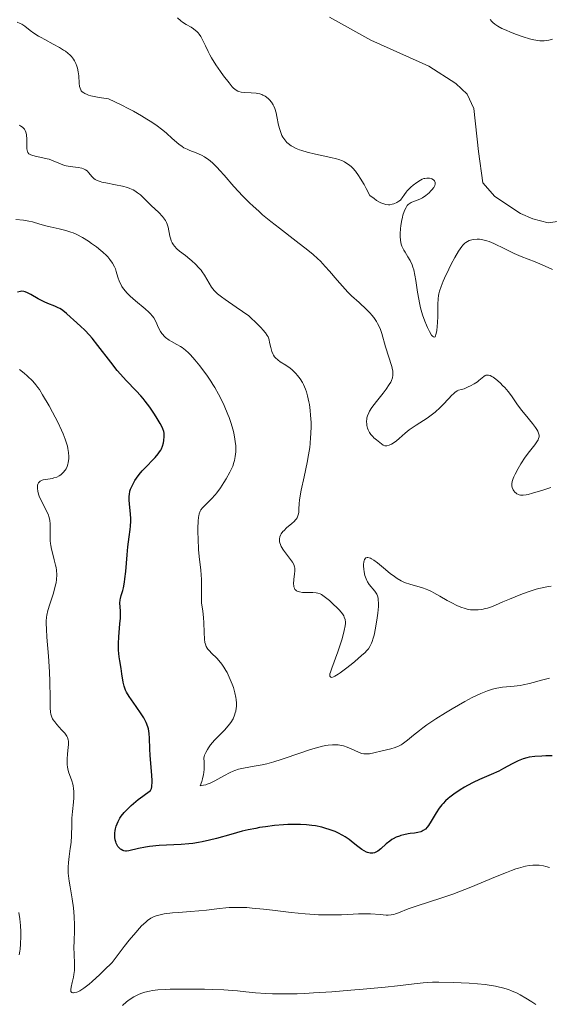
# Model space of a CAD drawing. Units: metres. Extents: x 628239 to 632748, y 4664435 to 4667487.
# Drawn here: x 630070 to 630153, y 4666544 to 4666699 of the extents above; entities that cross this region are included whole.
import ezdxf

# ---------------------------------------------------------------- set-up
doc = ezdxf.new("R2010")
doc.units = ezdxf.units.M
doc.header["$MEASUREMENT"] = 0
doc.linetypes.add('DGN Style 3', pattern=[75.74896, 54.1064, -21.64256])
for name, color, linetype, lineweight in [('Carátula', 7, 'Continuous', 0), ('Elementos auxiliares', 7, 'Continuous', 0), ('Hidrografía', 7, 'Continuous', 0), ('Relieve y altimetría', 7, 'Continuous', 0)]:
    doc.layers.add(name, color=color, linetype=linetype, lineweight=lineweight)

msp = doc.modelspace()

# ---------------------------------------------------------------- linework, layer by layer
at = {"layer": 'Carátula', "color": 7, "linetype": 'Continuous', "lineweight": 0}
msp.add_3dface([(628294.19, 4664435.25), (632748.43, 4664517.69), (632693.46, 4667487.19), (628239.23, 4667404.75)], dxfattribs=at)
at = {"layer": 'Elementos auxiliares', "color": 250, "linetype": 'Continuous', "lineweight": 0}
msp.add_3dface([(629149.49, 4664845.13), (632593.66, 4664908.88), (632550.2, 4667222.03), (629107.17, 4667158.25)], dxfattribs=at)
at = {"layer": 'Hidrografía', "color": 142, "linetype": 'DGN Style 3', "lineweight": 13}
msp.add_polyline3d([(630157.59, 4666667.4, 377.86), (630153, 4666666.71, 377.57), (630150.6, 4666667.33, 377.63), (630148.68, 4666668.17, 377.66), (630144.64, 4666670.86, 377.08), (630142.77, 4666672.98, 376.49), (630142.07, 4666677.88, 376.4), (630141.34, 4666684.62, 375.81), (630140.32, 4666686.87, 375.77), (630138.51, 4666688.56, 375.81), (630134.28, 4666691.28, 375.6), (630125.2, 4666695.38, 375.52), (630118.7, 4666698.96, 375.52)], dxfattribs=at)
at = {"layer": 'Relieve y altimetría', "color": 36, "linetype": 'Continuous', "lineweight": 0, "flags": 128}
for points, elevation in [([(630129.28, 4666669.91), (630128.82, 4666669.71), (630128.56, 4666669.62), (630128.18, 4666669.53), (630127.96, 4666669.52), (630127.56, 4666669.57), (630127.07, 4666669.73), (630126.78, 4666669.86), (630126.1, 4666670.24), (630125.7, 4666670.51), (630125.01, 4666671), (630124.46, 4666672.09), (630124.13, 4666672.72), (630123.54, 4666673.74), (630123.27, 4666674.15), (630122.79, 4666674.81), (630122.37, 4666675.28), (630122.13, 4666675.52), (630121.68, 4666675.87), (630121.27, 4666676.14), (630121.06, 4666676.26), (630120.73, 4666676.42), (630120.15, 4666676.63), (630119.8, 4666676.74), (630118.93, 4666676.95), (630116.53, 4666677.47), (630115.22, 4666677.79), (630114.39, 4666678.04), (630114, 4666678.18), (630113.46, 4666678.39), (630112.99, 4666678.63), (630112.71, 4666678.79), (630112.23, 4666679.15), (630112.03, 4666679.33), (630111.68, 4666679.72), (630111.4, 4666680.13), (630111.25, 4666680.42), (630111.01, 4666681.01), (630110.9, 4666681.35), (630110.72, 4666682.04), (630110.46, 4666683.36), (630110.34, 4666683.94), (630110.13, 4666684.64), (630109.97, 4666685.01), (630109.86, 4666685.23), (630109.61, 4666685.61), (630109.3, 4666685.98), (630109.08, 4666686.2), (630108.6, 4666686.56), (630108.27, 4666686.75), (630108.09, 4666686.83), (630107.78, 4666686.93), (630107.4, 4666687.01), (630107.18, 4666687.03), (630106.42, 4666687.08), (630105.32, 4666687.14), (630104.84, 4666687.2), (630104.47, 4666687.29), (630104.3, 4666687.36), (630104.05, 4666687.5), (630103.67, 4666687.83), (630103.45, 4666688.05), (630102.95, 4666688.65), (630102.09, 4666689.78), (630101.61, 4666690.44), (630100.89, 4666691.5), (630100.22, 4666692.57), (630099.92, 4666693.08), (630099.66, 4666693.57), (630099.23, 4666694.47), (630098.74, 4666695.5), (630098.5, 4666695.94), (630098.25, 4666696.32), (630098.1, 4666696.5), (630097.87, 4666696.73), (630097.71, 4666696.88), (630097.35, 4666697.14), (630096.98, 4666697.38), (630096.2, 4666697.83), (630095.63, 4666698.2), (630095.36, 4666698.41), (630094.85, 4666698.88)], 380), ([(630123.34, 4666654.21), (630122.18, 4666655.28), (630121.59, 4666655.85), (630120.73, 4666656.76), (630119.9, 4666657.72), (630118.72, 4666659.12), (630118.04, 4666659.88), (630117.27, 4666660.68), (630116.83, 4666661.1), (630116.12, 4666661.74), (630115.31, 4666662.42), (630113.5, 4666663.84), (630110.85, 4666665.86), (630109.51, 4666666.91), (630108.22, 4666667.98), (630107.6, 4666668.52), (630106.71, 4666669.33), (630106.15, 4666669.86), (630105.11, 4666670.92), (630103.71, 4666672.43), (630102.16, 4666674.2), (630101.52, 4666674.92), (630101.08, 4666675.38), (630100.33, 4666676.12), (630099.7, 4666676.65), (630099.32, 4666676.91), (630099.08, 4666677.06), (630098.61, 4666677.31), (630097.81, 4666677.67), (630096.81, 4666678.06), (630096.37, 4666678.24), (630095.85, 4666678.49), (630095.57, 4666678.66), (630095.09, 4666679.03), (630094.04, 4666679.94), (630093.14, 4666680.75), (630092.55, 4666681.23), (630091.47, 4666682.06), (630090.57, 4666682.67), (630090.07, 4666682.99), (630089.23, 4666683.51), (630087.94, 4666684.23), (630087.23, 4666684.61), (630086.05, 4666685.2), (630084.05, 4666686.14), (630082.92, 4666686.3), (630082.29, 4666686.41), (630081.29, 4666686.63), (630080.9, 4666686.75), (630080.67, 4666686.83), (630080.31, 4666686.99), (630080.16, 4666687.08), (630079.93, 4666687.25), (630079.76, 4666687.43), (630079.68, 4666687.56), (630079.57, 4666687.83), (630079.51, 4666688.07), (630079.43, 4666688.59), (630079.36, 4666689.77), (630079.3, 4666690.4), (630079.18, 4666690.98), (630079.09, 4666691.27), (630078.92, 4666691.71), (630078.69, 4666692.14), (630078.55, 4666692.36), (630078.21, 4666692.79), (630078.01, 4666693), (630077.67, 4666693.31), (630077.28, 4666693.61), (630076.99, 4666693.81), (630076.37, 4666694.19), (630075.37, 4666694.75), (630074.05, 4666695.44), (630073.45, 4666695.76), (630073.04, 4666696), (630072.35, 4666696.45), (630071.77, 4666696.86), (630070.9, 4666697.53), (630070.43, 4666697.85), (630070.18, 4666697.98), (630069.73, 4666698.17)], 385), ([(630143.9, 4666698.57), (630144.19, 4666698.26), (630144.35, 4666698.1), (630144.62, 4666697.88), (630145.12, 4666697.55), (630145.76, 4666697.2), (630146.14, 4666697.02), (630147.35, 4666696.5), (630148.02, 4666696.24), (630149.06, 4666695.88), (630150.06, 4666695.58), (630150.52, 4666695.46), (630151.34, 4666695.31), (630151.71, 4666695.26), (630151.94, 4666695.25), (630152.39, 4666695.26), (630152.82, 4666695.3), (630153.1, 4666695.35), (630153.67, 4666695.51)], 380), ([(630076.52, 4666675.94), (630075.35, 4666676.44), (630074.73, 4666676.67), (630074.41, 4666676.77), (630073.74, 4666676.93), (630072.51, 4666677.18), (630072.02, 4666677.3), (630071.84, 4666677.38), (630071.73, 4666677.43), (630071.56, 4666677.55), (630071.38, 4666677.76), (630071.32, 4666677.93), (630071.29, 4666678.06), (630071.25, 4666678.37), (630071.24, 4666679.01), (630071.24, 4666679.95), (630071.2, 4666680.39), (630071.18, 4666680.58), (630071.09, 4666680.92), (630070.96, 4666681.21), (630070.86, 4666681.38), (630070.78, 4666681.49), (630070.59, 4666681.68), (630070.23, 4666681.93), (630070.01, 4666682.04)], 390), ([(630114.26, 4666624.8), (630114.72, 4666626.91), (630115.2, 4666629.12), (630115.42, 4666630.31), (630115.6, 4666631.51), (630115.67, 4666632.12), (630115.75, 4666633.03), (630115.79, 4666633.64), (630115.81, 4666634.84), (630115.81, 4666635.43), (630115.75, 4666636.57), (630115.68, 4666637.3), (630115.56, 4666638.23), (630115.48, 4666638.67), (630115.27, 4666639.6), (630115.08, 4666640.24), (630114.94, 4666640.63), (630114.63, 4666641.34), (630114.46, 4666641.67), (630114.1, 4666642.26), (630113.71, 4666642.79), (630113.43, 4666643.1), (630113.24, 4666643.29), (630112.85, 4666643.64), (630112.51, 4666643.9), (630111.83, 4666644.37), (630110.96, 4666644.94), (630110.58, 4666645.22), (630110.25, 4666645.53), (630110.1, 4666645.69), (630109.92, 4666645.96), (630109.82, 4666646.15), (630109.65, 4666646.54), (630109.48, 4666647.16), (630109.31, 4666647.97), (630109.22, 4666648.35), (630109.07, 4666648.82), (630108.95, 4666649.06), (630108.68, 4666649.46), (630108.26, 4666649.96), (630107.99, 4666650.25), (630107.48, 4666650.77), (630106.05, 4666652.13), (630104.08, 4666653.5), (630102.34, 4666654.68), (630101.75, 4666655.09), (630101.11, 4666655.59), (630100.85, 4666655.84), (630100.62, 4666656.09), (630100.21, 4666656.65), (630099.11, 4666658.49), (630098.74, 4666659.03), (630098.55, 4666659.29), (630098.23, 4666659.67), (630097.71, 4666660.23), (630097.12, 4666660.77), (630096.8, 4666661.04), (630096.12, 4666661.57), (630095.2, 4666662.29), (630094.78, 4666662.66), (630094.41, 4666663.05), (630094.24, 4666663.26), (630094.04, 4666663.57), (630093.88, 4666663.9), (630093.8, 4666664.13), (630093.67, 4666664.6), (630093.4, 4666666.05), (630093.26, 4666666.52), (630093.16, 4666666.76), (630092.98, 4666667.09), (630092.84, 4666667.31), (630092.51, 4666667.73), (630091.94, 4666668.34), (630090.74, 4666669.45), (630089.95, 4666670.2), (630089.04, 4666671.08), (630088.6, 4666671.44), (630088.15, 4666671.75), (630087.91, 4666671.88), (630087.41, 4666672.11), (630087.04, 4666672.24), (630086.21, 4666672.47), (630085.11, 4666672.69), (630083.62, 4666672.97), (630082.98, 4666673.11), (630082.72, 4666673.18), (630082.28, 4666673.34), (630081.94, 4666673.52), (630081.76, 4666673.66), (630081.44, 4666673.98), (630080.97, 4666674.57), (630080.68, 4666674.86), (630080.44, 4666675.03), (630080.31, 4666675.1), (630080.1, 4666675.2), (630079.85, 4666675.28), (630079.3, 4666675.38), (630078.05, 4666675.52), (630077.42, 4666675.64), (630077.11, 4666675.72), (630076.52, 4666675.94)], 390), ([(630140.08, 4666663.62), (630139.94, 4666663.5), (630139.63, 4666663.19), (630139.47, 4666663), (630139.22, 4666662.66), (630138.95, 4666662.26), (630138.37, 4666661.3), (630137.78, 4666660.21), (630137.4, 4666659.47), (630136.74, 4666658.05), (630136.54, 4666657.58), (630136.21, 4666656.74), (630135.98, 4666656.02), (630135.87, 4666655.59), (630135.81, 4666655.32), (630135.73, 4666654.8), (630135.68, 4666653.97), (630135.68, 4666652.07), (630135.65, 4666651.02), (630135.61, 4666650.49), (630135.52, 4666649.76), (630135.41, 4666649.19), (630135.34, 4666649), (630135.26, 4666648.86), (630135.16, 4666648.8), (630135.01, 4666648.82), (630134.87, 4666648.93), (630134.72, 4666649.12), (630134.4, 4666649.65), (630134.07, 4666650.32), (630133.9, 4666650.69), (630133.65, 4666651.29), (630133.3, 4666652.28), (630132.99, 4666653.38), (630132.81, 4666654.17), (630132.7, 4666654.72), (630132.5, 4666655.86), (630132.25, 4666657.65), (630132.1, 4666658.53), (630131.91, 4666659.36), (630131.79, 4666659.75), (630131.66, 4666660.12), (630131.35, 4666660.79), (630131.01, 4666661.39), (630130.57, 4666662.11), (630130.37, 4666662.43), (630130.15, 4666662.85), (630130.06, 4666663.06), (630129.95, 4666663.39), (630129.84, 4666663.94), (630129.8, 4666664.61), (630129.8, 4666665), (630129.86, 4666665.81), (630129.91, 4666666.25), (630130.01, 4666666.93), (630130.15, 4666667.59), (630130.23, 4666667.91), (630130.42, 4666668.51), (630130.53, 4666668.77), (630130.71, 4666669.12), (630130.91, 4666669.41), (630131.06, 4666669.57), (630131.37, 4666669.81), (630131.53, 4666669.91), (630131.88, 4666670.07), (630132.62, 4666670.33), (630133, 4666670.48), (630133.28, 4666670.63), (630133.82, 4666670.99), (630134.32, 4666671.42), (630134.61, 4666671.71), (630134.78, 4666671.9), (630135.06, 4666672.27), (630135.16, 4666672.45), (630135.22, 4666672.57), (630135.29, 4666672.78), (630135.3, 4666672.88), (630135.3, 4666673.05), (630135.24, 4666673.21), (630135.18, 4666673.3), (630135.01, 4666673.47), (630134.78, 4666673.61), (630134.64, 4666673.66), (630134.4, 4666673.72), (630134.14, 4666673.74), (630133.99, 4666673.74), (630133.68, 4666673.69), (630133.51, 4666673.64), (630133.25, 4666673.54), (630132.98, 4666673.41), (630132.4, 4666673.05), (630131.83, 4666672.62), (630131.48, 4666672.31), (630130.88, 4666671.72), (630130.71, 4666671.52), (630130.45, 4666671.17), (630130.1, 4666670.62), (630129.93, 4666670.4), (630129.82, 4666670.29), (630129.58, 4666670.09), (630129.28, 4666669.91)], 380), ([(630099.29, 4666622.57), (630099.88, 4666623.12), (630100.22, 4666623.45), (630100.75, 4666624.04), (630101.03, 4666624.39), (630101.59, 4666625.17), (630102.14, 4666626.01), (630102.48, 4666626.56), (630103.07, 4666627.61), (630103.24, 4666627.95), (630103.52, 4666628.57), (630103.71, 4666629.11), (630103.8, 4666629.45), (630103.92, 4666630.1), (630103.99, 4666630.8), (630104.01, 4666631.17), (630103.99, 4666631.76), (630103.93, 4666632.42), (630103.88, 4666632.77), (630103.69, 4666633.79), (630103.55, 4666634.35), (630103.29, 4666635.24), (630102.97, 4666636.19), (630102.78, 4666636.68), (630102.19, 4666638.06), (630101.85, 4666638.77), (630101.31, 4666639.83), (630100.71, 4666640.88), (630100.4, 4666641.39), (630100.09, 4666641.89), (630099.44, 4666642.84), (630098.79, 4666643.73), (630098.37, 4666644.27), (630097.59, 4666645.23), (630096.91, 4666646), (630096.58, 4666646.33), (630096.1, 4666646.76), (630095.6, 4666647.14), (630095.33, 4666647.31), (630094.75, 4666647.65), (630093.94, 4666648.09), (630093.55, 4666648.33), (630093, 4666648.73), (630092.76, 4666648.95), (630092.55, 4666649.18), (630092.42, 4666649.35), (630092.19, 4666649.69), (630091.9, 4666650.23), (630091.44, 4666651.25), (630091.13, 4666651.82), (630090.94, 4666652.09), (630090.59, 4666652.5), (630090.36, 4666652.72), (630089.8, 4666653.22), (630088.26, 4666654.49), (630087.43, 4666655.22), (630086.93, 4666655.72), (630086.7, 4666655.98), (630086.39, 4666656.35), (630086.14, 4666656.73), (630086, 4666656.97), (630085.77, 4666657.46), (630085.52, 4666658.17), (630085.26, 4666659.07), (630085.12, 4666659.5), (630084.99, 4666659.81), (630084.66, 4666660.41), (630084.26, 4666660.98), (630083.93, 4666661.36), (630083.7, 4666661.61), (630083.17, 4666662.11), (630082.84, 4666662.39), (630082.13, 4666662.95), (630081.39, 4666663.48), (630080.9, 4666663.82), (630079.96, 4666664.4), (630079.05, 4666664.89), (630078.49, 4666665.14), (630078.11, 4666665.27), (630077.32, 4666665.51), (630076.32, 4666665.75), (630074.9, 4666666.06), (630074.21, 4666666.24), (630073.25, 4666666.52), (630072.09, 4666666.87), (630071.53, 4666667), (630070.69, 4666667.12), (630069.48, 4666667.23)], 395), ([(630153.7, 4666659.39), (630152.53, 4666659.94), (630150.98, 4666660.58), (630148.77, 4666661.46), (630147.69, 4666661.92), (630146.2, 4666662.64), (630144.5, 4666663.48), (630143.76, 4666663.79), (630143.41, 4666663.91), (630142.78, 4666664.06), (630142.21, 4666664.13), (630141.85, 4666664.13), (630141.22, 4666664.08), (630140.83, 4666664), (630140.64, 4666663.94), (630140.37, 4666663.81), (630140.08, 4666663.62)], 380), ([(630151.24, 4666632.36), (630151.44, 4666632.71), (630151.51, 4666632.89), (630151.57, 4666633.15), (630151.57, 4666633.42), (630151.55, 4666633.57), (630151.45, 4666633.87), (630151.37, 4666634.04), (630151.23, 4666634.3), (630151.04, 4666634.6), (630150.55, 4666635.24), (630149.38, 4666636.66), (630148.82, 4666637.36), (630148.11, 4666638.34), (630147.24, 4666639.6), (630146.72, 4666640.26), (630146.19, 4666640.88), (630145.9, 4666641.18), (630145.46, 4666641.62), (630144.79, 4666642.21), (630144.37, 4666642.51), (630144.17, 4666642.63), (630143.9, 4666642.76), (630143.66, 4666642.84), (630143.51, 4666642.85), (630143.25, 4666642.81), (630143.13, 4666642.76), (630142.89, 4666642.62), (630142.14, 4666641.97), (630141.91, 4666641.79), (630141.39, 4666641.45), (630140.84, 4666641.15), (630140.48, 4666640.98), (630139.81, 4666640.71), (630139.41, 4666640.59), (630138.94, 4666640.45), (630138.72, 4666640.35), (630138.35, 4666640.1), (630138.14, 4666639.92), (630137.91, 4666639.7), (630137.38, 4666639.14), (630136.54, 4666638.23), (630136.07, 4666637.75), (630135.29, 4666637.04), (630134.87, 4666636.71), (630134, 4666636.09), (630132.28, 4666634.98), (630131.52, 4666634.48), (630131.19, 4666634.23), (630130.59, 4666633.75), (630129.64, 4666632.9), (630129.23, 4666632.54), (630128.68, 4666632.15), (630128.42, 4666632), (630128.04, 4666631.84), (630127.7, 4666631.76), (630127.54, 4666631.75), (630127.39, 4666631.77), (630127.12, 4666631.87), (630126.87, 4666632.04), (630126.36, 4666632.48), (630126.07, 4666632.7), (630125.67, 4666633.02), (630125.48, 4666633.2), (630125.2, 4666633.5), (630125.07, 4666633.67), (630124.96, 4666633.85), (630124.77, 4666634.25), (630124.67, 4666634.53), (630124.57, 4666634.93), (630124.54, 4666635.13), (630124.52, 4666635.58), (630124.55, 4666635.97), (630124.58, 4666636.16), (630124.67, 4666636.46), (630124.87, 4666636.93), (630125, 4666637.18), (630125.35, 4666637.74), (630126.06, 4666638.7), (630127.11, 4666640.03), (630127.57, 4666640.62), (630128.08, 4666641.34), (630128.31, 4666641.73), (630128.42, 4666641.97), (630128.58, 4666642.4), (630128.65, 4666642.84), (630128.65, 4666643.07), (630128.62, 4666643.46), (630128.53, 4666643.92), (630128.46, 4666644.18), (630127.47, 4666647.26), (630126.91, 4666649.36), (630126.69, 4666650.01), (630126.56, 4666650.33), (630126.26, 4666650.94), (630126.08, 4666651.24), (630125.66, 4666651.85), (630125.32, 4666652.26), (630125.07, 4666652.54), (630124.5, 4666653.12), (630123.34, 4666654.21)], 385), ([(630074.25, 4666604.25), (630074.29, 4666604.86), (630074.34, 4666605.21), (630074.53, 4666605.93), (630074.86, 4666606.93), (630075.36, 4666608.48), (630075.59, 4666609.27), (630075.74, 4666609.95), (630075.81, 4666610.28), (630075.87, 4666610.78), (630075.92, 4666611.52), (630075.87, 4666612.27), (630075.82, 4666612.65), (630075.74, 4666613.04), (630075.54, 4666613.85), (630075.23, 4666614.96), (630075.09, 4666615.53), (630074.98, 4666616.12), (630074.94, 4666616.42), (630074.9, 4666616.86), (630074.88, 4666617.77), (630074.89, 4666618.94), (630074.88, 4666619.51), (630074.83, 4666620.04), (630074.78, 4666620.3), (630074.69, 4666620.67), (630074.61, 4666620.9), (630074.42, 4666621.35), (630073.4, 4666623.27), (630073.15, 4666623.87), (630073.05, 4666624.18), (630072.94, 4666624.62), (630072.89, 4666625.04), (630072.88, 4666625.24), (630072.92, 4666625.59), (630072.97, 4666625.75), (630073.07, 4666625.96), (630073.22, 4666626.12), (630073.34, 4666626.21), (630073.63, 4666626.35), (630073.79, 4666626.4), (630074.14, 4666626.48), (630074.88, 4666626.59), (630075.24, 4666626.65), (630075.48, 4666626.71), (630075.93, 4666626.86), (630076.32, 4666627.06), (630076.55, 4666627.22), (630076.94, 4666627.56), (630077.25, 4666627.94), (630077.38, 4666628.15), (630077.55, 4666628.5), (630077.67, 4666628.89), (630077.72, 4666629.1), (630077.8, 4666629.74), (630077.81, 4666630.09), (630077.78, 4666630.68), (630077.68, 4666631.32), (630077.6, 4666631.67), (630077.51, 4666632.03), (630077.26, 4666632.8), (630076.94, 4666633.63), (630076.68, 4666634.22), (630076.07, 4666635.48), (630075.27, 4666637.01), (630074.71, 4666638.02), (630073.7, 4666639.76), (630073.19, 4666640.57), (630072.97, 4666640.89), (630072.66, 4666641.31), (630072.16, 4666641.89), (630071.29, 4666642.74), (630070.81, 4666643.16), (630070.1, 4666643.73)], 405), ([(630153.42, 4666625.21), (630152.15, 4666624.82), (630150.55, 4666624.31), (630149.87, 4666624.13), (630149.58, 4666624.07), (630149.08, 4666624.01), (630148.69, 4666624.02), (630148.47, 4666624.06), (630148.34, 4666624.11), (630148.11, 4666624.22), (630147.99, 4666624.3), (630147.78, 4666624.49), (630147.61, 4666624.7), (630147.51, 4666624.87), (630147.37, 4666625.21), (630147.32, 4666625.46), (630147.3, 4666625.59), (630147.31, 4666625.81), (630147.38, 4666626.18), (630147.52, 4666626.63), (630147.63, 4666626.9), (630147.81, 4666627.29), (630148.28, 4666628.19), (630148.7, 4666628.9), (630149.39, 4666629.96), (630150.1, 4666630.88), (630150.92, 4666631.91), (630151.24, 4666632.36)], 385), ([(630126.03, 4666608.66), (630126.12, 4666608.49), (630126.23, 4666608.21), (630126.32, 4666607.87), (630126.35, 4666607.68), (630126.39, 4666606.98), (630126.38, 4666606.55), (630126.3, 4666605.52), (630126.2, 4666604.76), (630125.94, 4666603.18), (630125.7, 4666602.08), (630125.58, 4666601.6), (630125.4, 4666601.06), (630125.31, 4666600.82), (630125.16, 4666600.49), (630125.05, 4666600.3), (630124.8, 4666599.93), (630124.51, 4666599.59), (630124.28, 4666599.35), (630123.74, 4666598.85), (630122.69, 4666597.95), (630122.11, 4666597.47), (630121.22, 4666596.78), (630120.4, 4666596.17), (630120.04, 4666595.92), (630119.52, 4666595.61), (630119.31, 4666595.51), (630119.06, 4666595.44), (630118.91, 4666595.45), (630118.77, 4666595.61), (630118.76, 4666595.71), (630118.78, 4666595.98), (630118.84, 4666596.24), (630119.05, 4666596.9), (630120.02, 4666599.43), (630120.45, 4666600.7), (630120.69, 4666601.47), (630121.02, 4666602.78), (630121.15, 4666603.51), (630121.19, 4666603.89), (630121.19, 4666604.12), (630121.15, 4666604.52), (630121.03, 4666604.9), (630120.94, 4666605.09), (630120.74, 4666605.41), (630120.25, 4666605.99), (630119.95, 4666606.31), (630119.24, 4666606.99), (630118.68, 4666607.5), (630117.88, 4666608.14), (630117.45, 4666608.42), (630117.25, 4666608.52), (630116.88, 4666608.66), (630116.63, 4666608.71), (630116.08, 4666608.74), (630115.03, 4666608.74), (630114.49, 4666608.77), (630114.01, 4666608.83), (630113.8, 4666608.89), (630113.63, 4666608.96), (630113.52, 4666609.02), (630113.36, 4666609.16), (630113.29, 4666609.24), (630113.19, 4666609.42), (630113.12, 4666609.63), (630113.09, 4666609.79), (630113.07, 4666610.12), (630113.11, 4666610.77), (630113.21, 4666611.66), (630113.25, 4666612.07), (630113.25, 4666612.55), (630113.21, 4666612.78), (630113.09, 4666613.13), (630112.88, 4666613.52), (630112.73, 4666613.74), (630111.49, 4666615.4), (630111.13, 4666615.98), (630111, 4666616.26), (630110.91, 4666616.52), (630110.87, 4666616.7), (630110.84, 4666617.02), (630110.85, 4666617.18), (630110.92, 4666617.48), (630111.04, 4666617.76), (630111.14, 4666617.95), (630111.41, 4666618.3), (630111.58, 4666618.49), (630111.98, 4666618.87), (630112.79, 4666619.56), (630113.14, 4666619.87), (630113.39, 4666620.12), (630113.5, 4666620.25), (630113.62, 4666620.44), (630113.76, 4666620.75), (630113.81, 4666620.92), (630113.88, 4666621.32), (630113.91, 4666621.81), (630113.97, 4666622.68), (630114.02, 4666623.22), (630114.15, 4666624.22), (630114.26, 4666624.8)], 390), ([(630123.24, 4666583.69), (630122.12, 4666584.23), (630121.5, 4666584.5), (630120.9, 4666584.69), (630120.57, 4666584.76), (630120.04, 4666584.84), (630119.46, 4666584.86), (630119.15, 4666584.86), (630118.5, 4666584.81), (630118.15, 4666584.76), (630117.6, 4666584.65), (630117.01, 4666584.51), (630115.74, 4666584.14), (630111.76, 4666582.75), (630111.13, 4666582.54), (630109.95, 4666582.19), (630108.85, 4666581.91), (630108.16, 4666581.75), (630106.9, 4666581.5), (630105.24, 4666581.22), (630104.43, 4666581.03), (630103.86, 4666580.84), (630103.57, 4666580.72), (630103.12, 4666580.51), (630102.13, 4666579.98), (630100.73, 4666579.2), (630100.01, 4666578.86), (630099.53, 4666578.68), (630099.3, 4666578.61), (630098.94, 4666578.52), (630098.43, 4666578.46), (630098.67, 4666579.12), (630098.79, 4666579.52), (630098.96, 4666580.22), (630099.01, 4666580.52), (630099.06, 4666581.06), (630099.07, 4666581.5), (630099.02, 4666582.18), (630099.01, 4666582.75), (630099.05, 4666583.06), (630099.1, 4666583.26), (630099.28, 4666583.67), (630099.55, 4666584.15), (630099.72, 4666584.41), (630100.05, 4666584.85), (630100.67, 4666585.58), (630101.46, 4666586.38), (630102.21, 4666587.14), (630102.56, 4666587.53), (630103.04, 4666588.1), (630103.24, 4666588.39), (630103.57, 4666588.95), (630103.81, 4666589.51), (630103.93, 4666589.87), (630103.99, 4666590.12), (630104.08, 4666590.6), (630104.1, 4666590.87), (630104.12, 4666591.41), (630104.08, 4666591.95), (630104.03, 4666592.3), (630103.88, 4666593.03), (630103.63, 4666593.85), (630103.43, 4666594.4), (630102.98, 4666595.48), (630102.63, 4666596.2), (630102.45, 4666596.54), (630102.15, 4666597.05), (630101.81, 4666597.53), (630101.63, 4666597.77), (630101.02, 4666598.43), (630100.22, 4666599.22), (630099.87, 4666599.58), (630099.62, 4666599.88), (630099.51, 4666600.03), (630099.38, 4666600.27), (630099.23, 4666600.67), (630099.17, 4666600.9), (630099.08, 4666601.44), (630099.02, 4666602.47), (630098.98, 4666604.03), (630098.93, 4666604.8), (630098.81, 4666605.85), (630098.64, 4666607.1), (630098.6, 4666607.7), (630098.6, 4666608.61), (630098.64, 4666609.99), (630098.62, 4666610.81), (630098.51, 4666612.23), (630098.28, 4666614.39), (630098.18, 4666615.51), (630098.08, 4666617.17), (630098.06, 4666618.21), (630098.06, 4666618.85), (630098.1, 4666619.96), (630098.15, 4666620.54), (630098.19, 4666620.78), (630098.26, 4666621.11), (630098.42, 4666621.52), (630098.52, 4666621.71), (630098.77, 4666622.05), (630099.29, 4666622.57)], 395), ([(630153.46, 4666609.72), (630153.03, 4666609.67), (630152.33, 4666609.55), (630151.54, 4666609.36), (630151.11, 4666609.25), (630149.71, 4666608.8), (630148.73, 4666608.44), (630146.95, 4666607.73), (630145.92, 4666607.27), (630144.75, 4666606.75), (630144.13, 4666606.51), (630143.5, 4666606.31), (630143.16, 4666606.22), (630142.62, 4666606.1), (630142.05, 4666606.03), (630141.75, 4666606.01), (630141.13, 4666606.02), (630140.81, 4666606.05), (630140.32, 4666606.14), (630139.82, 4666606.28), (630139.48, 4666606.39), (630138.8, 4666606.67), (630137.79, 4666607.16), (630137.15, 4666607.52), (630136.01, 4666608.18), (630135.09, 4666608.71), (630134.69, 4666608.91), (630134.13, 4666609.17), (630133.86, 4666609.28), (630133.29, 4666609.48), (630131.3, 4666610.05), (630130.61, 4666610.29), (630130.28, 4666610.44), (630129.95, 4666610.6), (630129.31, 4666610.96), (630128.69, 4666611.39), (630128.29, 4666611.7), (630127.47, 4666612.36), (630126.22, 4666613.4), (630125.64, 4666613.83), (630125.29, 4666614.04), (630125.13, 4666614.13), (630124.92, 4666614.21), (630124.72, 4666614.25), (630124.61, 4666614.25), (630124.42, 4666614.18), (630124.22, 4666613.95), (630124.13, 4666613.72), (630124.08, 4666613.54), (630124.04, 4666613.12), (630124.04, 4666612.89), (630124.07, 4666612.4), (630124.13, 4666612.01), (630124.25, 4666611.44), (630124.44, 4666610.89), (630124.55, 4666610.64), (630124.68, 4666610.41), (630124.95, 4666609.99), (630125.83, 4666608.97), (630126.03, 4666608.66)], 390), ([(630095.01, 4666558.6), (630094.08, 4666558.52), (630092.76, 4666558.35), (630092.16, 4666558.23), (630091.5, 4666558.05), (630091.18, 4666557.93), (630090.68, 4666557.67), (630090.16, 4666557.3), (630089.87, 4666557.06), (630089.24, 4666556.47), (630088.89, 4666556.1), (630088.3, 4666555.45), (630087.28, 4666554.23), (630086.49, 4666553.24), (630084.59, 4666550.75), (630083.37, 4666549.52), (630082.67, 4666548.83), (630081.47, 4666547.74), (630080.98, 4666547.32), (630080.17, 4666546.7), (630079.55, 4666546.31), (630079.24, 4666546.15), (630079.06, 4666546.08), (630078.77, 4666546.01), (630078.57, 4666545.98), (630078.46, 4666545.99), (630078.29, 4666546.03), (630078.15, 4666546.2), (630078.11, 4666546.38), (630078.11, 4666546.52), (630078.16, 4666546.87), (630078.34, 4666547.62), (630078.53, 4666548.41), (630078.61, 4666548.84), (630078.7, 4666549.5), (630078.72, 4666549.84), (630078.71, 4666550.54), (630078.63, 4666552.12), (630078.62, 4666553.06), (630078.64, 4666554.12), (630078.7, 4666555.72), (630078.71, 4666556.58), (630078.67, 4666557.93), (630078.62, 4666558.62), (630078.54, 4666559.33), (630078.32, 4666560.74), (630078, 4666562.59), (630077.86, 4666563.48), (630077.76, 4666564.32), (630077.73, 4666564.73), (630077.71, 4666565.31), (630077.71, 4666565.68), (630077.75, 4666566.39), (630077.86, 4666567.38), (630078.05, 4666568.6), (630078.12, 4666569.2), (630078.16, 4666569.63), (630078.21, 4666570.52), (630078.26, 4666572.35), (630078.31, 4666573.35), (630078.41, 4666574.41), (630078.55, 4666575.86), (630078.6, 4666576.57), (630078.61, 4666577.24), (630078.6, 4666577.57), (630078.56, 4666578.03), (630078.49, 4666578.45), (630078.43, 4666578.72), (630078.28, 4666579.23), (630077.77, 4666580.64), (630077.64, 4666581.12), (630077.59, 4666581.38), (630077.55, 4666581.77), (630077.53, 4666582.05), (630077.54, 4666582.61), (630077.59, 4666583.44), (630077.7, 4666584.47), (630077.74, 4666584.91), (630077.74, 4666585.44), (630077.72, 4666585.65), (630077.62, 4666586.02), (630077.51, 4666586.24), (630077.42, 4666586.38), (630077.2, 4666586.68), (630076.69, 4666587.24), (630075.94, 4666588.06), (630075.61, 4666588.46), (630075.37, 4666588.78), (630075.27, 4666588.95), (630075.15, 4666589.21), (630075.01, 4666589.68), (630074.96, 4666589.97), (630074.9, 4666590.68), (630074.87, 4666592.17), (630074.84, 4666594.8), (630074.8, 4666596.33), (630074.64, 4666598.75), (630074.39, 4666601.77), (630074.3, 4666602.98), (630074.25, 4666603.89), (630074.25, 4666604.25)], 405), ([(630153.22, 4666595.34), (630152.16, 4666595.06), (630150.08, 4666594.47), (630149.08, 4666594.25), (630148.6, 4666594.17), (630147.67, 4666594.07), (630145.85, 4666593.9), (630144.93, 4666593.75), (630144.3, 4666593.6), (630143.98, 4666593.5), (630143.48, 4666593.34), (630142.42, 4666592.91), (630141.65, 4666592.55), (630141.1, 4666592.28), (630139.92, 4666591.65), (630137.93, 4666590.51), (630136.89, 4666589.88), (630135.36, 4666588.92), (630133.97, 4666587.98), (630133.36, 4666587.54), (630132.81, 4666587.13), (630131.89, 4666586.39), (630130.94, 4666585.59), (630130.52, 4666585.26), (630130.13, 4666584.98), (630129.93, 4666584.86), (630129.63, 4666584.7), (630128.99, 4666584.45), (630128.34, 4666584.26), (630126.99, 4666583.94), (630125.65, 4666583.6), (630125, 4666583.47), (630124.58, 4666583.43), (630124.38, 4666583.43), (630124.08, 4666583.45), (630123.8, 4666583.51), (630123.61, 4666583.56), (630123.24, 4666583.69)], 395), ([(630153.23, 4666565.62), (630152.65, 4666565.81), (630152.29, 4666565.89), (630151.61, 4666565.99), (630150.94, 4666566.02), (630150.6, 4666566.01), (630150.04, 4666565.95), (630149.43, 4666565.84), (630149.1, 4666565.76), (630148.35, 4666565.54), (630147.93, 4666565.4), (630147.25, 4666565.16), (630146.48, 4666564.86), (630144.76, 4666564.17), (630140.9, 4666562.56), (630138.97, 4666561.8), (630138.05, 4666561.46), (630136.33, 4666560.86), (630132.32, 4666559.58), (630131.06, 4666559.13), (630129.55, 4666558.51), (630129.05, 4666558.34), (630128.79, 4666558.27), (630128.37, 4666558.21), (630127.89, 4666558.18), (630127.62, 4666558.18), (630126.66, 4666558.24), (630125.16, 4666558.35), (630124.38, 4666558.38), (630123.23, 4666558.36), (630121.56, 4666558.27), (630120.6, 4666558.22), (630119.11, 4666558.19), (630118.3, 4666558.19), (630116.99, 4666558.22), (630115.61, 4666558.3), (630114.9, 4666558.35), (630112.7, 4666558.58), (630109.77, 4666558.95), (630108.36, 4666559.11), (630106.59, 4666559.28), (630105.76, 4666559.34), (630104.58, 4666559.38), (630103.47, 4666559.38), (630102.94, 4666559.36), (630102.43, 4666559.32), (630101.44, 4666559.22), (630099.39, 4666558.96), (630098.22, 4666558.84), (630096.89, 4666558.74), (630095.01, 4666558.6)], 405), ([(630070, 4666551.93), (630070.13, 4666552.49), (630070.17, 4666552.82), (630070.24, 4666553.61), (630070.27, 4666554.85), (630070.26, 4666555.53), (630070.21, 4666556.56), (630070.16, 4666557.08), (630070.11, 4666557.59), (630069.98, 4666558.58)], 410), ([(630151.07, 4666544.15), (630150.44, 4666544.57), (630149.51, 4666545.16), (630148.59, 4666545.68), (630148.13, 4666545.91), (630147.23, 4666546.31), (630146.77, 4666546.48), (630145.83, 4666546.77), (630145.17, 4666546.93), (630144.72, 4666547.03), (630143.74, 4666547.19), (630143.15, 4666547.27), (630141.91, 4666547.4), (630140.62, 4666547.49), (630138.09, 4666547.61), (630135.85, 4666547.65), (630134.84, 4666547.63), (630133.41, 4666547.55), (630131.98, 4666547.4), (630129.36, 4666547.08), (630127.42, 4666546.87), (630124.01, 4666546.55), (630122.07, 4666546.38), (630119.08, 4666546.15), (630116.19, 4666545.96), (630114.86, 4666545.89), (630113.64, 4666545.84), (630111.5, 4666545.8), (630109.74, 4666545.82), (630108.74, 4666545.86), (630107.1, 4666545.97), (630105.6, 4666546.13), (630104.28, 4666546.27), (630103.51, 4666546.34), (630102.13, 4666546.43), (630100.38, 4666546.5), (630099.09, 4666546.53), (630096.41, 4666546.56), (630093.71, 4666546.53), (630092.99, 4666546.5), (630091.8, 4666546.43), (630090.92, 4666546.33), (630090.45, 4666546.25), (630089.73, 4666546.08), (630089.09, 4666545.87), (630088.72, 4666545.72), (630088.02, 4666545.36), (630087.27, 4666544.87), (630086.87, 4666544.56), (630086.21, 4666543.98)], 410)]:
    msp.add_lwpolyline(points, dxfattribs=dict(at, elevation=elevation))
at = {"layer": 'Relieve y altimetría', "color": 36, "linetype": 'Continuous', "lineweight": 30, "elevation": 400, "flags": 128}
for points in [[(630092.79, 4666633.21), (630092.78, 4666633.57), (630092.76, 4666633.74), (630092.71, 4666634), (630092.55, 4666634.43), (630092.44, 4666634.67), (630092.13, 4666635.26), (630091.51, 4666636.3), (630091.13, 4666636.89), (630090.5, 4666637.82), (630089.81, 4666638.73), (630089.46, 4666639.17), (630089.11, 4666639.58), (630088.38, 4666640.35), (630086.8, 4666641.98), (630085.9, 4666642.99), (630085.42, 4666643.57), (630084.41, 4666644.85), (630082.38, 4666647.48), (630081.46, 4666648.62), (630081.04, 4666649.1), (630080.3, 4666649.9), (630079.65, 4666650.53), (630078.56, 4666651.5), (630078.07, 4666651.94), (630077.44, 4666652.5), (630077.13, 4666652.77), (630076.65, 4666653.12), (630076.4, 4666653.27), (630076.15, 4666653.41), (630075.63, 4666653.65), (630074.52, 4666654.08), (630073.92, 4666654.34), (630073, 4666654.82), (630071.84, 4666655.49), (630071.34, 4666655.74), (630070.94, 4666655.91), (630070.76, 4666655.95), (630070.43, 4666655.99), (630070.21, 4666655.97), (630069.74, 4666655.86)], [(630086.44, 4666568.24), (630086.3, 4666568.29), (630086.03, 4666568.43), (630085.91, 4666568.51), (630085.7, 4666568.71), (630085.52, 4666568.94), (630085.42, 4666569.11), (630085.26, 4666569.44), (630085.18, 4666569.63), (630085.08, 4666569.98), (630085.02, 4666570.32), (630085.01, 4666570.55), (630085.02, 4666570.99), (630085.08, 4666571.45), (630085.13, 4666571.69), (630085.25, 4666572.1), (630085.55, 4666572.83), (630085.84, 4666573.37), (630086.05, 4666573.68), (630086.5, 4666574.24), (630087.17, 4666574.93), (630087.6, 4666575.33), (630088.71, 4666576.27), (630089.4, 4666576.81), (630090.63, 4666577.72), (630090.69, 4666577.81), (630090.77, 4666578.02), (630090.84, 4666578.28), (630090.86, 4666578.47), (630090.89, 4666578.91), (630090.89, 4666579.28), (630090.85, 4666580.07), (630090.6, 4666582.62), (630090.56, 4666583.19), (630090.52, 4666584.23), (630090.49, 4666585.93), (630090.43, 4666586.66), (630090.3, 4666587.35), (630090.2, 4666587.68), (630089.95, 4666588.35), (630089.74, 4666588.8), (630089.57, 4666589.1), (630089.18, 4666589.73), (630088.38, 4666590.88), (630087.64, 4666591.91), (630087.3, 4666592.42), (630086.88, 4666593.12), (630086.72, 4666593.45), (630086.49, 4666594.07), (630086.35, 4666594.67), (630086.14, 4666596), (630086.01, 4666596.81), (630085.8, 4666598.03), (630085.71, 4666598.68), (630085.62, 4666599.71), (630085.6, 4666600.24), (630085.6, 4666600.77), (630085.65, 4666601.82), (630085.84, 4666603.83), (630085.9, 4666604.72), (630085.91, 4666605.13), (630085.9, 4666605.86), (630085.84, 4666607.08), (630085.87, 4666607.59), (630085.91, 4666607.82), (630086.03, 4666608.3), (630086.26, 4666609.04), (630086.38, 4666609.5), (630086.55, 4666610.35), (630086.62, 4666610.87), (630086.75, 4666612.06), (630086.97, 4666614.68), (630087.08, 4666615.91), (630087.28, 4666617.46), (630087.44, 4666618.62), (630087.5, 4666619.15), (630087.54, 4666619.93), (630087.54, 4666620.32), (630087.49, 4666621.11), (630087.33, 4666622.6), (630087.28, 4666623.26), (630087.29, 4666623.84), (630087.31, 4666624.11), (630087.41, 4666624.62), (630087.51, 4666624.94), (630087.59, 4666625.16), (630087.79, 4666625.6), (630088.19, 4666626.31), (630088.44, 4666626.68), (630088.86, 4666627.25), (630089.34, 4666627.84), (630089.61, 4666628.13), (630091.35, 4666629.9), (630091.85, 4666630.5), (630092.06, 4666630.79), (630092.24, 4666631.09), (630092.34, 4666631.28), (630092.51, 4666631.67), (630092.67, 4666632.23), (630092.74, 4666632.58), (630092.79, 4666633.21)], [(630153.62, 4666583.14), (630152.63, 4666583.13), (630152.01, 4666583.1), (630150.92, 4666583.03), (630150.03, 4666582.91), (630149.64, 4666582.84), (630149.09, 4666582.68), (630148.82, 4666582.59), (630148.28, 4666582.36), (630147.38, 4666581.89), (630146.02, 4666581.14), (630145.26, 4666580.76), (630144.04, 4666580.21), (630142.23, 4666579.42), (630141.25, 4666578.96), (630140.34, 4666578.48), (630139.88, 4666578.22), (630139.2, 4666577.81), (630138.21, 4666577.15), (630137.6, 4666576.68), (630137.31, 4666576.44), (630136.91, 4666576.07), (630136.55, 4666575.69), (630136.32, 4666575.44), (630135.92, 4666574.93), (630135.42, 4666574.19), (630134.65, 4666572.88), (630134.25, 4666572.22), (630134.05, 4666571.97), (630133.75, 4666571.65), (630133.41, 4666571.41), (630133.22, 4666571.32), (630133.01, 4666571.24), (630132.55, 4666571.12), (630132.05, 4666571.04), (630131.37, 4666570.95), (630131.04, 4666570.9), (630130.35, 4666570.76), (630129.92, 4666570.65), (630129.66, 4666570.57), (630129.16, 4666570.38), (630128.71, 4666570.15), (630128.49, 4666570.02), (630128.16, 4666569.78), (630127.62, 4666569.32), (630126.77, 4666568.54), (630126.29, 4666568.19), (630125.95, 4666568.01), (630125.78, 4666567.95), (630125.52, 4666567.89), (630125.24, 4666567.88), (630125.06, 4666567.9), (630124.69, 4666567.99), (630124.51, 4666568.05), (630124.14, 4666568.23), (630123.79, 4666568.44), (630123.14, 4666568.92), (630122.7, 4666569.28), (630122.12, 4666569.78), (630121.78, 4666570.03), (630121.17, 4666570.44), (630120.81, 4666570.66), (630120.03, 4666571.06), (630119.58, 4666571.26), (630118.83, 4666571.55), (630117.97, 4666571.82), (630117.51, 4666571.95), (630116.5, 4666572.15), (630115.95, 4666572.23), (630115.09, 4666572.33), (630114.16, 4666572.38), (630113.52, 4666572.39), (630112.17, 4666572.36), (630111.48, 4666572.32), (630110.08, 4666572.2), (630108.68, 4666572.02), (630107.75, 4666571.88), (630107.15, 4666571.77), (630105.97, 4666571.53), (630105.03, 4666571.31), (630103.24, 4666570.83), (630100.99, 4666570.19), (630099.87, 4666569.9), (630098.74, 4666569.65), (630098.16, 4666569.55), (630097.26, 4666569.42), (630096.66, 4666569.36), (630095.44, 4666569.25), (630091.96, 4666569.06), (630090.48, 4666568.93), (630089.84, 4666568.84), (630088.76, 4666568.63), (630087.22, 4666568.25), (630086.85, 4666568.21), (630086.68, 4666568.21), (630086.44, 4666568.24)]]:
    msp.add_lwpolyline(points, dxfattribs=at)

doc.saveas('drawing.dxf')
